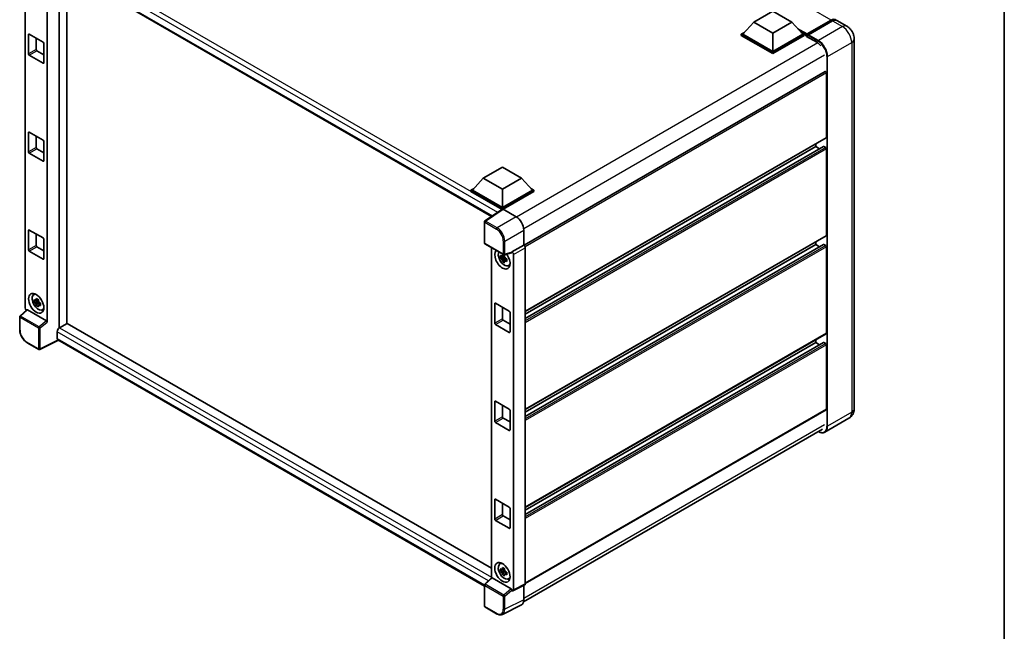
# Model space of a CAD drawing. Units: millimetres. Extents: x 0 to 9845, y 0 to 1264.
# Drawn here: x 869 to 1173, y 182 to 370 of the extents above; entities that cross this region are included whole.
import ezdxf

# ---------------------------------------------------------------- set-up
doc = ezdxf.new("R2010")
doc.units = ezdxf.units.MM
doc.header["$LTSCALE"] = 3
for name, color, linetype, lineweight in [('Border (ISO)', 7, 'Continuous', 35), ('Visible (ISO)', 7, 'Continuous', 35), ('Visible Narrow (ISO)', 7, 'Continuous', 25)]:
    doc.layers.add(name, color=color, linetype=linetype, lineweight=lineweight)

# ---------------------------------------------------------------- blocks, each defined once
blk = doc.blocks.new('図面枠 tk図枠')
at = {"layer": 'Border (ISO)'}
blk.add_line((405.5, 289), (405.5, 8), dxfattribs=at)

msp = doc.modelspace()

# ---------------------------------------------------------------- linework, layer by layer
at = {"layer": 'Visible (ISO)'}
for p, q in [((881.1263, 386.9099), (1014.8887, 309.6821)), ((881.5084, 386.6892), (881.5084, 275.2921)), ((871.0253, 281.4982), (871.0253, 383.1251)), ((883.8654, 276.6643), (883.8654, 385.3284)), ((877.8494, 277.1375), (877.8494, 381.3896)), ((1095.7146, 369.6633), (1101.6072, 373.0653)), ((1101.6072, 373.0653), (1107.4997, 369.6633)), ((1095.7146, 369.6633), (1092.3677, 365.9074)), ((1101.6072, 366.2612), (1095.7146, 369.6633)), ((1107.4997, 369.6633), (1101.6072, 366.2612)), ((1107.4997, 369.6633), (1110.8467, 365.9074)), ((1112.0597, 365.7115), (1119.6022, 370.0662)), ((1112.1666, 366.0163), (1119.5677, 370.2893)), ((1120.0391, 370.0171), (1112.6145, 365.7305)), ((1124.4366, 368.3801), (1121.3724, 370.1492)), ((872.0803, 359.8109), (872.0803, 365.7985)), ((872.316, 365.9346), (876.5587, 363.4851)), ((874.4373, 364.7099), (874.4373, 361.1717)), ((1091.8963, 365.9074), (1092.8672, 366.468)), ((1091.8963, 365.5264), (1091.8963, 365.9074)), ((1101.6072, 360.3008), (1091.8963, 365.9074)), ((1101.6072, 359.9198), (1091.8963, 365.5264)), ((1101.6072, 360.573), (1092.3677, 365.9074)), ((1101.6072, 366.2612), (1101.6072, 360.573)), ((1110.8467, 365.9074), (1101.6072, 360.573)), ((1111.3181, 365.9074), (1101.6072, 360.3008)), ((1111.3181, 365.5264), (1101.6072, 359.9198)), ((1110.3472, 366.468), (1111.3181, 365.9074)), ((1111.3181, 365.5264), (1111.3181, 365.9074)), ((1112.0252, 365.4136), (1111.3181, 365.8219)), ((1112.0252, 365.5264), (1112.0252, 365.7713)), ((1112.0252, 365.2542), (1112.0252, 365.6352)), ((1112.0252, 365.2542), (1115.2072, 363.4171)), ((1112.4966, 365.4991), (1112.1431, 365.7033)), ((1112.4966, 365.5264), (1112.4966, 365.4991)), ((1126.7127, 364.4377), (1126.7127, 250.4003)), ((876.7944, 363.0769), (876.7944, 357.0892)), ((876.5587, 356.9532), (872.316, 359.4026)), ((874.673, 360.7635), (876.7944, 359.5387)), ((1101.6072, 359.9198), (1101.6072, 360.3008)), ((1117.7511, 354.3841), (1024.9375, 300.7981)), ((1118.1535, 334.0912), (1118.1535, 353.9593)), ((872.0803, 329.6005), (872.0803, 335.5882)), ((872.316, 335.7242), (876.5587, 333.2747)), ((874.4373, 334.4995), (874.4373, 330.9613)), ((876.7944, 332.8665), (876.7944, 326.8789)), ((1118.0844, 333.9387), (1025.2868, 280.3619)), ((1117.2521, 331.2978), (1025.2868, 278.2017)), ((1114.8537, 331.2335), (1025.2868, 279.5221)), ((1114.8537, 331.2335), (1114.8537, 332.0734)), ((1115.9972, 330.5733), (1114.8537, 331.2335)), ((1117.9178, 330.9613), (1117.3521, 331.2879)), ((876.5587, 326.7428), (872.316, 329.1923)), ((874.673, 330.5531), (876.7944, 329.3283)), ((1118.1535, 303.8809), (1118.1535, 330.5531)), ((1012.3232, 321.5172), (1018.2157, 324.9193)), ((1018.2157, 324.9193), (1024.1083, 321.5172)), ((1012.3232, 321.5172), (1008.9762, 317.7613)), ((1018.2157, 318.1151), (1012.3232, 321.5172)), ((1024.1083, 321.5172), (1018.2157, 318.1151)), ((1024.1083, 321.5172), (1027.4553, 317.7613)), ((1008.5048, 317.7613), (1009.4757, 318.3219)), ((1008.5048, 317.3803), (1008.5048, 317.7613)), ((1018.2157, 312.1547), (1008.5048, 317.7613)), ((1018.129, 311.8237), (1008.5048, 317.3803)), ((1018.2157, 312.4269), (1008.9762, 317.7613)), ((1018.2157, 318.1151), (1018.2157, 312.4269)), ((1027.4553, 317.7613), (1018.2157, 312.4269)), ((1027.9267, 317.7613), (1018.2157, 312.1547)), ((1027.9267, 317.3803), (1018.4514, 311.9098)), ((1026.9557, 318.3219), (1027.9267, 317.7613)), ((1027.9267, 317.3803), (1027.9267, 317.7613)), ((1018.279, 311.9228), (1012.8085, 308.3073)), ((1018.129, 311.8237), (1018.0979, 311.8417)), ((1018.0979, 311.8031), (1018.0979, 311.8417)), ((1018.2157, 311.881), (1018.2157, 312.1547)), ((1018.4513, 311.9098), (1022.4598, 309.5955)), ((1012.6589, 301.5453), (1012.6589, 308.0292)), ((872.0803, 299.3901), (872.0803, 305.3778)), ((872.316, 305.5139), (876.5587, 303.0644)), ((874.4373, 304.2891), (874.4373, 300.751)), ((1024.8154, 305.5155), (1024.8154, 300.8871)), ((1118.0844, 303.7283), (1025.2868, 250.1515)), ((876.7944, 302.6561), (876.7944, 296.6685)), ((1012.8256, 301.2567), (1018.5585, 297.9468)), ((1024.8154, 300.8871), (1021.1564, 298.7745)), ((1024.8154, 300.8871), (1024.8157, 300.8869)), ((1117.2521, 301.0875), (1025.2868, 247.9913)), ((1114.8537, 301.0231), (1025.2868, 249.3117)), ((1114.8537, 301.0231), (1114.8537, 301.863)), ((1115.9972, 300.3629), (1114.8537, 301.0231)), ((1117.9178, 300.751), (1117.3521, 301.0776)), ((876.5587, 296.5324), (872.316, 298.9819)), ((874.673, 300.3427), (876.7944, 299.118)), ((1014.8037, 300.1146), (1014.8037, 198.1642)), ((1018.8625, 297.686), (1018.526, 297.4918)), ((1021.0565, 298.4804), (1018.8068, 297.9123)), ((1018.9102, 297.5149), (1018.9102, 297.66)), ((1021.1564, 298.7745), (1021.1567, 298.7744)), ((1021.1564, 298.6513), (1021.1564, 298.7745)), ((1021.6278, 297.9584), (1021.6278, 194.5478)), ((1025.2868, 300.0709), (1025.2868, 196.3752)), ((1118.1535, 273.6705), (1118.1535, 300.3427)), ((1018.9102, 297.1729), (1017.6445, 296.9069)), ((1018.2544, 295.8504), (1019.1177, 296.8136)), ((1018.526, 296.7115), (1019.0635, 297.0218)), ((1018.9102, 297.1729), (1018.9102, 297.246)), ((1019.0029, 297.1194), (1018.9102, 297.1729)), ((1019.1177, 296.8136), (1019.1177, 296.9206)), ((1019.1177, 296.8136), (1019.181, 296.777)), ((1019.5382, 296.5157), (1019.2017, 296.3214)), ((1019.4138, 296.6426), (1019.5395, 296.57)), ((1020.0772, 294.5329), (1020.5399, 294.7376)), ((873.6365, 285.536), (874.0451, 285.8343)), ((875.1318, 283.5647), (873.8661, 283.2987)), ((874.4761, 282.2421), (875.3393, 283.2053)), ((875.0841, 284.0777), (874.7476, 283.8835)), ((874.7476, 283.1033), (875.2851, 283.4136)), ((875.1318, 283.9066), (875.1318, 284.0517)), ((875.1318, 283.5647), (875.1318, 283.6377)), ((875.2245, 283.5111), (875.1318, 283.5647)), ((875.3393, 283.2053), (875.3393, 283.3124)), ((875.3393, 283.2053), (875.4026, 283.1688)), ((875.7598, 282.9074), (875.4233, 282.7132)), ((875.6355, 283.0343), (875.7611, 282.9618)), ((1015.8587, 276.8004), (1015.8587, 282.788)), ((1016.0944, 282.9241), (1020.337, 280.4746)), ((871.5472, 280.9493), (869.4588, 279.0162)), ((877.6156, 277.551), (871.7305, 280.9488)), ((876.2989, 280.9246), (876.7615, 281.1293)), ((1018.2157, 281.6994), (1018.2157, 278.1612)), ((1020.5727, 280.0664), (1020.5727, 274.0787)), ((869.352, 274.7357), (869.352, 278.7716)), ((883.9833, 276.7324), (881.6263, 275.3715)), ((883.9833, 276.7324), (1014.8037, 201.2032)), ((1020.337, 273.9427), (1016.0944, 276.3922)), ((1018.4514, 277.753), (1020.5727, 276.5282)), ((880.9192, 274.1468), (880.9192, 272.1055)), ((1118.0844, 273.5179), (1025.2868, 219.9412)), ((875.2515, 268.6892), (871.6386, 270.775)), ((881.3044, 271.545), (875.5671, 268.6796)), ((1012.6589, 195.7074), (881.1263, 271.6478)), ((1117.2521, 270.8771), (1025.2868, 217.7809)), ((1114.8537, 270.8128), (1025.2868, 219.1013)), ((1114.8537, 270.8128), (1114.8537, 271.6526)), ((1115.9972, 270.1526), (1114.8537, 270.8128)), ((1117.9178, 270.5406), (1117.3521, 270.8672)), ((1118.1535, 250.2643), (1118.1535, 270.1323)), ((1015.8587, 246.59), (1015.8587, 252.5777)), ((1016.0944, 252.7138), (1020.337, 250.2643)), ((1018.2157, 251.489), (1018.2157, 247.9509)), ((1020.5727, 249.856), (1020.5727, 243.8684)), ((1118.0844, 250.1117), (1025.2868, 196.5349)), ((1020.337, 243.7323), (1016.0944, 246.1818)), ((1018.4514, 247.5426), (1020.5727, 246.3179)), ((1125.1032, 247.4806), (1117.6786, 243.194)), ((1024.7373, 190.8251), (1116.9429, 244.06)), ((1015.8587, 216.3797), (1015.8587, 222.3673)), ((1016.0944, 222.5034), (1020.337, 220.0539)), ((1018.2157, 221.2786), (1018.2157, 217.7405)), ((1020.5727, 219.6456), (1020.5727, 213.658)), ((1020.337, 213.5219), (1016.0944, 215.9714)), ((1018.4514, 217.3322), (1020.5727, 216.1075)), ((1017.4148, 202.5255), (1017.8235, 202.8238)), ((1018.9102, 200.5542), (1017.6445, 200.2882)), ((1018.8625, 201.0672), (1018.526, 200.873)), ((1018.9102, 200.8962), (1018.9102, 201.0412)), ((1018.9102, 200.5542), (1018.9102, 200.6273)), ((1019.0029, 200.5006), (1018.9102, 200.5542)), ((1012.7658, 196.2779), (1014.8542, 198.211)), ((1020.9226, 194.8127), (1015.0375, 198.2105)), ((1018.2544, 199.2316), (1019.1177, 200.1948)), ((1018.526, 200.0928), (1019.0635, 200.4031)), ((1019.1177, 200.1948), (1019.1177, 200.3019)), ((1019.1177, 200.1948), (1019.181, 200.1583)), ((1019.5382, 199.8969), (1019.2017, 199.7027)), ((1019.4138, 200.0238), (1019.5395, 199.9513)), ((1020.0772, 197.9141), (1020.5399, 198.1189)), ((1012.6589, 189.5494), (1012.6589, 196.0333)), ((1021.1564, 194.2759), (1021.1564, 194.3992)), ((1025.137, 196.0637), (1021.478, 194.2363)), ((1024.8154, 195.9031), (1024.8154, 191.4749)), ((1021.1567, 194.2758), (1021.1564, 194.2759)), ((1016.4385, 187.1748), (1012.8256, 189.2607)), ((1024.0665, 189.9178), (1018.2001, 186.9879))]:
    msp.add_line(p, q, dxfattribs=at)
for centre, start, end in [((1012.9923, 308.0292), 123.461292, 180), ((1012.9923, 301.5453), 180, 240), ((1018.7251, 298.2355), 240, 284.173003), ((869.6853, 278.7716), 132.789481, 180), ((875.4182, 268.9778), 240, 296.538708), ((1012.9923, 196.0333), 132.789481, 180), ((1012.9923, 189.5494), 180, 240)]:
    msp.add_arc(centre, 0.3333, start, end, dxfattribs=at)
for centre, major_axis, ratio, start_param, end_param in [((1119.5677, 368.1119), (1.3333, 2.3094), 0.57735027, 6.10547471, 7.06858347), ((1120.0391, 367.8398), (1.3333, 2.3094), 0.57735027, 0, 0.78539816), ((872.316, 365.6624), (-0.1667, 0.2887), 0.57735027, 5.49778714, 7.06858347), ((1112.1666, 365.853), (0.1, 0.1732), 0.57735027, 0.78539816, 2.35619449), ((1112.1431, 365.5672), (-0.0833, 0.1443), 0.57735027, 5.49778714, 7.06858347), ((1112.6145, 365.5944), (-0.0833, -0.1443), 0.57735027, 3.92699082, 5.49778714), ((876.5587, 363.213), (-0.1667, 0.2887), 0.57735027, 3.92699082, 5.49778714), ((1115.2072, 360.8315), (1.5833, -2.7424), 0.57735027, 1.78638258, 2.35619449), ((872.316, 359.6748), (0.1667, -0.2887), 0.57735027, 3.92699082, 5.49778714), ((874.673, 361.0356), (0.1667, -0.2887), 0.57735027, 3.92699082, 5.49778714), ((876.5587, 357.2253), (0.1667, -0.2887), 0.57735027, 5.49778714, 7.06858347), ((1117.9178, 354.0954), (-0.1667, 0.2887), 0.57735027, 3.92699082, 6.28318531), ((872.316, 335.4521), (-0.1667, 0.2887), 0.57735027, 5.49778714, 7.06858347), ((1117.9178, 334.2273), (0.1667, -0.2887), 0.57735027, 0, 0.78539816), ((876.5587, 333.0026), (-0.1667, 0.2887), 0.57735027, 3.92699082, 5.49778714), ((1117.3521, 331.1246), (-0.1, 0.1732), 0.57735027, 5.49778714, 6.28318531), ((872.316, 329.4644), (0.1667, -0.2887), 0.57735027, 3.92699082, 5.49778714), ((874.673, 330.8253), (0.1667, -0.2887), 0.57735027, 3.92699082, 5.49778714), ((1117.9178, 330.6892), (-0.1667, 0.2887), 0.57735027, 3.92699082, 5.49778714), ((876.5587, 327.0149), (0.1667, -0.2887), 0.57735027, 5.49778714, 7.06858347), ((1018.0979, 311.0252), (0.5, 0.866), 0.57735027, 0.78539816, 1.17435442), ((1018.4516, 311.6373), (-0.1669, 0.289), 0.5766475, 5.49839613, 6.31804944), ((1022.4569, 306.8739), (-1.6667, 2.8868), 0.5780539, 3.9275998, 5.49717816), ((872.316, 305.2417), (-0.1667, 0.2887), 0.57735027, 5.49778714, 7.06858347), ((1117.9178, 304.017), (0.1667, -0.2887), 0.57735027, 0, 0.78539816), ((874.673, 300.6149), (0.1667, -0.2887), 0.57735027, 3.92699082, 5.49778714), ((876.5587, 302.7922), (-0.1667, 0.2887), 0.57735027, 3.92699082, 5.49778714), ((1024.8151, 300.3426), (-0.3333, 0.5774), 0.5780539, 3.9275998, 5.49717816), ((1117.3521, 300.9143), (-0.1, 0.1732), 0.57735027, 5.49778714, 6.28318531), ((1117.9178, 300.4788), (-0.1667, 0.2887), 0.57735027, 3.92699082, 5.49778714), ((872.316, 299.2541), (0.1667, -0.2887), 0.57735027, 3.92699082, 5.49778714), ((1018.2157, 296.5324), (1.6667, -2.8868), 0.57735027, 3.29297256, 8.06771222), ((1018.8286, 296.8862), (-1.3338, 2.3101), 0.57735027, 0.35706869, 3.53279276), ((1018.5416, 296.7206), (-0.5218, 0.9038), 0.57735027, 5.97330265, 6.59306797), ((1020.9205, 298.7899), (-0.1623, 0.2992), 0.5718249, 2.9967698, 3.95327169), ((1021.1561, 298.23), (0.3333, -0.5774), 0.5780539, 0.78600715, 2.3555855), ((876.5587, 296.8046), (0.1667, -0.2887), 0.57735027, 5.49778714, 7.06858347), ((1018.5416, 296.7206), (-0.5218, 0.9038), 0.57735027, 1.26091366, 1.88067899), ((1018.5416, 296.7206), (0.5218, -0.9038), 0.57735027, 1.26091366, 1.88067899), ((1018.5416, 296.7206), (0.5218, -0.9038), 0.57735027, 5.97330265, 6.59306797), ((1019.6299, 297.3489), (1.6667, -2.8868), 0.57735027, 5.62163033, 5.84503628), ((875.0502, 283.2779), (-1.3338, 2.3101), 0.57735027, 5.8919852, 9.81597807), ((875.8516, 283.7406), (1.6667, -2.8868), 0.57735027, 3.57974168, 3.80314763), ((874.7633, 283.1123), (-0.5218, 0.9038), 0.57735027, 5.97330265, 6.59306797), ((874.7633, 283.1123), (-0.5218, 0.9038), 0.57735027, 1.26091366, 1.88067899), ((874.7633, 283.1123), (0.5218, -0.9038), 0.57735027, 1.26091366, 1.88067899), ((1016.0944, 282.652), (-0.1667, 0.2887), 0.57735027, 5.49778714, 7.06858347), ((871.497, 281.2265), (-0.3333, 0.5774), 0.5780539, 0.78600715, 2.07195873), ((871.7325, 280.6666), (0.1623, -0.2992), 0.5718249, 2.39113693, 3.28641551), ((874.7633, 283.1123), (0.5218, -0.9038), 0.57735027, 5.97330265, 6.59306797), ((875.8516, 283.7406), (1.6667, -2.8868), 0.57735027, 5.62163033, 5.84503628), ((1020.337, 280.2025), (-0.1667, 0.2887), 0.57735027, 3.92699082, 5.49778714), ((877.6136, 277.2712), (0.1607, -0.2968), 0.58179756, 0.82141755, 2.38355232), ((1016.0944, 276.6643), (0.1667, -0.2887), 0.57735027, 3.92699082, 5.49778714), ((1018.4514, 278.0251), (0.1667, -0.2887), 0.57735027, 3.92699082, 5.49778714), ((881.6263, 274.555), (-0.5, -0.866), 0.57735027, 3.92699082, 5.49778714), ((1020.337, 274.2148), (0.1667, -0.2887), 0.57735027, 5.49778714, 7.06858347), ((1117.9178, 273.8066), (0.1667, -0.2887), 0.57735027, 0, 0.78539816), ((881.6263, 272.5138), (-0.5, -0.866), 0.57735027, 5.49778714, 6.28318531), ((1117.3521, 270.7039), (-0.1, 0.1732), 0.57735027, 5.49778714, 6.28318531), ((1117.9178, 270.2684), (-0.1667, 0.2887), 0.57735027, 3.92699082, 5.49778714), ((1016.0944, 252.4416), (-0.1667, 0.2887), 0.57735027, 5.49778714, 7.06858347), ((1020.337, 249.9921), (-0.1667, 0.2887), 0.57735027, 3.92699082, 5.49778714), ((1117.9178, 250.4003), (0.1667, -0.2887), 0.57735027, 0, 0.78539816), ((1016.0944, 246.4539), (0.1667, -0.2887), 0.57735027, 3.92699082, 5.49778714), ((1018.4514, 247.8148), (0.1667, -0.2887), 0.57735027, 3.92699082, 5.49778714), ((1020.337, 244.0045), (0.1667, -0.2887), 0.57735027, 5.49778714, 7.06858347), ((1016.0944, 222.2312), (-0.1667, 0.2887), 0.57735027, 5.49778714, 7.06858347), ((1020.337, 219.7817), (-0.1667, 0.2887), 0.57735027, 3.92699082, 5.49778714), ((1016.0944, 216.2436), (0.1667, -0.2887), 0.57735027, 3.92699082, 5.49778714), ((1018.4514, 217.6044), (0.1667, -0.2887), 0.57735027, 3.92699082, 5.49778714), ((1020.337, 213.7941), (0.1667, -0.2887), 0.57735027, 5.49778714, 7.06858347), ((1018.8286, 200.2675), (-1.3338, 2.3101), 0.57735027, 5.8919852, 9.81597807), ((1019.6299, 200.7301), (1.6667, -2.8868), 0.57735027, 3.57974168, 3.80314763), ((1018.5416, 200.1018), (-0.5218, 0.9038), 0.57735027, 5.97330265, 6.59306797), ((1018.5416, 200.1018), (0.5218, -0.9038), 0.57735027, 1.26091366, 1.88067899), ((1015.0395, 197.9283), (0.1623, -0.2992), 0.5718249, 2.39113693, 3.28641551), ((1018.5416, 200.1018), (-0.5218, 0.9038), 0.57735027, 1.26091366, 1.88067899), ((1018.5416, 200.1018), (0.5218, -0.9038), 0.57735027, 5.97330265, 6.59306797), ((1019.6299, 200.7301), (1.6667, -2.8868), 0.57735027, 5.62163033, 5.84503628), ((1020.9205, 194.5329), (0.1607, -0.2968), 0.58179756, 0.82141755, 2.38355232), ((1021.1561, 194.8208), (0.3337, -0.5781), 0.5766475, 5.49839613, 7.06797448), ((1024.8151, 196.6482), (0.3337, -0.5781), 0.5766475, 6.24832118, 7.06797448), ((1022.4569, 192.8398), (1.6687, -2.8903), 0.5766475, 6.24832118, 7.06797448)]:
    msp.add_ellipse(centre, major_axis=major_axis, ratio=ratio, start_param=start_param, end_param=end_param, dxfattribs=at)
for centre, major_axis in [((874.4373, 282.9241), (1.6667, -2.8868)), ((1018.2157, 199.9136), (-1.6667, 2.8868))]:
    msp.add_ellipse(centre, major_axis=major_axis, ratio=0.57735027, dxfattribs=at)
for points, knots in [([(1119.6022, 370.0662), (1119.6939, 370.1191), (1119.7864, 370.1642), (1119.9712, 370.2371), (1120.0636, 370.265), (1120.2466, 370.3019), (1120.3372, 370.3111), (1120.5143, 370.3091), (1120.6008, 370.298), (1120.698, 370.2726), (1120.7123, 370.2685), (1120.7264, 370.2641)], [1.570796327, 1.570796327, 1.570796327, 1.570796327, 1.727875959, 1.727875959, 1.884955592, 1.884955592, 2.042035225, 2.042035225, 2.199114858, 2.199114858, 2.226350272, 2.226350272, 2.226350272, 2.226350272]), ([(1126.7127, 364.4377), (1126.7127, 364.7935), (1126.6662, 365.1204), (1126.5172, 365.7358), (1126.4139, 366.0245), (1126.1605, 366.5736), (1126.0102, 366.8339), (1125.6614, 367.3279), (1125.463, 367.5617), (1125.0046, 367.9984), (1124.7447, 368.2022), (1124.4366, 368.3801)], [4.71238898, 4.71238898, 4.71238898, 4.71238898, 5.02654825, 5.02654825, 5.34070751, 5.34070751, 5.65486678, 5.65486678, 5.96902604, 5.96902604, 6.28318531, 6.28318531, 6.28318531, 6.28318531]), ([(1017.6445, 296.9069), (1017.6336, 297.039), (1017.6286, 297.1705), (1017.6286, 297.4169), (1017.6336, 297.5505), (1017.6445, 297.6871)], [4.331071921, 4.331071921, 4.331071921, 4.331071921, 4.398975087, 4.398975087, 4.466878254, 4.466878254, 4.466878254, 4.466878254]), ([(1017.6445, 297.6871), (1017.7035, 297.6365), (1017.7636, 297.5867), (1017.8449, 297.5215), (1017.8652, 297.5055), (1017.8855, 297.4895)], [4.4863158772, 4.4863158772, 4.4863158772, 4.4863158772, 4.5307133937, 4.5307133937, 4.5453911286, 4.5453911286, 4.5453911286, 4.5453911286]), ([(1018.2038, 297.6732), (1018.2074, 297.7031), (1018.2112, 297.7331), (1018.227, 297.8543), (1018.2402, 297.9464), (1018.2544, 298.0393)], [4.8174915459, 4.8174915459, 4.8174915459, 4.8174915459, 4.8321692807, 4.8321692807, 4.8765667973, 4.8765667973, 4.8765667973, 4.8765667973]), ([(1018.2544, 298.0393), (1018.3634, 297.9719), (1018.4747, 297.9055), (1018.6881, 297.7823), (1018.8064, 297.7161), (1018.9301, 297.6492)], [4.331071921, 4.331071921, 4.331071921, 4.331071921, 4.398975087, 4.398975087, 4.466878254, 4.466878254, 4.466878254, 4.466878254]), ([(1018.9301, 297.6492), (1018.9158, 297.5563), (1018.9027, 297.4642), (1018.8869, 297.343), (1018.8831, 297.313), (1018.8795, 297.2831)], [4.4863158772, 4.4863158772, 4.4863158772, 4.4863158772, 4.5307133937, 4.5307133937, 4.5453911286, 4.5453911286, 4.5453911286, 4.5453911286]), ([(1017.8855, 296.7093), (1017.8652, 296.7253), (1017.8449, 296.7413), (1017.7636, 296.8065), (1017.7035, 296.8563), (1017.6445, 296.9069)], [4.8174915459, 4.8174915459, 4.8174915459, 4.8174915459, 4.8321692807, 4.8321692807, 4.8765667973, 4.8765667973, 4.8765667973, 4.8765667973]), ([(1018.2544, 295.8504), (1018.2402, 295.9268), (1018.227, 296.0038), (1018.2112, 296.1068), (1018.2074, 296.1324), (1018.2038, 296.158)], [4.4863158772, 4.4863158772, 4.4863158772, 4.4863158772, 4.5307133937, 4.5307133937, 4.5453911286, 4.5453911286, 4.5453911286, 4.5453911286]), ([(1018.9301, 295.4603), (1018.8064, 295.5192), (1018.6881, 295.5816), (1018.4747, 295.7048), (1018.3634, 295.775), (1018.2544, 295.8504)], [4.331071921, 4.331071921, 4.331071921, 4.331071921, 4.398975087, 4.398975087, 4.466878254, 4.466878254, 4.466878254, 4.466878254]), ([(1018.8795, 295.7679), (1018.8831, 295.7423), (1018.8869, 295.7167), (1018.9027, 295.6137), (1018.9158, 295.5367), (1018.9301, 295.4603)], [4.8174915459, 4.8174915459, 4.8174915459, 4.8174915459, 4.8321692807, 4.8321692807, 4.8765667973, 4.8765667973, 4.8765667973, 4.8765667973]), ([(1019.1977, 296.7319), (1019.2254, 296.7201), (1019.2533, 296.7084), (1019.3661, 296.6615), (1019.4525, 296.6268), (1019.5401, 296.5927)], [4.8174915459, 4.8174915459, 4.8174915459, 4.8174915459, 4.8321692807, 4.8321692807, 4.8765667973, 4.8765667973, 4.8765667973, 4.8765667973]), ([(1019.5401, 295.8125), (1019.4525, 295.8466), (1019.3661, 295.8813), (1019.2533, 295.9282), (1019.2254, 295.9399), (1019.1977, 295.9517)], [4.4863158772, 4.4863158772, 4.4863158772, 4.4863158772, 4.5307133937, 4.5307133937, 4.5453911286, 4.5453911286, 4.5453911286, 4.5453911286]), ([(1019.5401, 296.5927), (1019.5362, 296.4521), (1019.5343, 296.3166), (1019.5343, 296.0702), (1019.5362, 295.9405), (1019.5401, 295.8125)], [4.331071921, 4.331071921, 4.331071921, 4.331071921, 4.398975087, 4.398975087, 4.466878254, 4.466878254, 4.466878254, 4.466878254]), ([(873.8661, 283.2987), (873.8552, 283.4307), (873.8502, 283.5622), (873.8502, 283.8086), (873.8552, 283.9423), (873.8661, 284.0789)], [4.331071921, 4.331071921, 4.331071921, 4.331071921, 4.398975087, 4.398975087, 4.466878254, 4.466878254, 4.466878254, 4.466878254]), ([(873.8661, 284.0789), (873.9251, 284.0283), (873.9852, 283.9784), (874.0665, 283.9133), (874.0868, 283.8972), (874.1072, 283.8812)], [4.4863158772, 4.4863158772, 4.4863158772, 4.4863158772, 4.5307133937, 4.5307133937, 4.5453911286, 4.5453911286, 4.5453911286, 4.5453911286]), ([(874.1072, 283.101), (874.0868, 283.117), (874.0665, 283.1331), (873.9852, 283.1982), (873.9251, 283.2481), (873.8661, 283.2987)], [4.8174915459, 4.8174915459, 4.8174915459, 4.8174915459, 4.8321692807, 4.8321692807, 4.8765667973, 4.8765667973, 4.8765667973, 4.8765667973]), ([(874.4254, 284.0649), (874.4291, 284.0948), (874.4329, 284.1248), (874.4487, 284.246), (874.4618, 284.3381), (874.4761, 284.4311)], [4.8174915459, 4.8174915459, 4.8174915459, 4.8174915459, 4.8321692807, 4.8321692807, 4.8765667973, 4.8765667973, 4.8765667973, 4.8765667973]), ([(874.4761, 282.2421), (874.4618, 282.3186), (874.4487, 282.3955), (874.4329, 282.4985), (874.4291, 282.5241), (874.4254, 282.5498)], [4.4863158772, 4.4863158772, 4.4863158772, 4.4863158772, 4.5307133937, 4.5307133937, 4.5453911286, 4.5453911286, 4.5453911286, 4.5453911286]), ([(874.4761, 284.4311), (874.585, 284.3636), (874.6964, 284.2972), (874.9098, 284.174), (875.028, 284.1078), (875.1518, 284.041)], [4.331071921, 4.331071921, 4.331071921, 4.331071921, 4.398975087, 4.398975087, 4.466878254, 4.466878254, 4.466878254, 4.466878254]), ([(875.1518, 284.041), (875.1375, 283.948), (875.1243, 283.8559), (875.1085, 283.7347), (875.1048, 283.7047), (875.1011, 283.6748)], [4.4863158772, 4.4863158772, 4.4863158772, 4.4863158772, 4.5307133937, 4.5307133937, 4.5453911286, 4.5453911286, 4.5453911286, 4.5453911286]), ([(875.4194, 283.1236), (875.447, 283.1118), (875.4749, 283.1001), (875.5878, 283.0532), (875.6741, 283.0185), (875.7617, 282.9844)], [4.8174915459, 4.8174915459, 4.8174915459, 4.8174915459, 4.8321692807, 4.8321692807, 4.8765667973, 4.8765667973, 4.8765667973, 4.8765667973]), ([(875.7617, 282.9844), (875.7578, 282.8438), (875.756, 282.7083), (875.756, 282.4619), (875.7578, 282.3323), (875.7617, 282.2042)], [4.331071921, 4.331071921, 4.331071921, 4.331071921, 4.398975087, 4.398975087, 4.466878254, 4.466878254, 4.466878254, 4.466878254]), ([(875.1518, 281.852), (875.028, 281.9109), (874.9098, 281.9734), (874.6964, 282.0966), (874.585, 282.1667), (874.4761, 282.2421)], [4.331071921, 4.331071921, 4.331071921, 4.331071921, 4.398975087, 4.398975087, 4.466878254, 4.466878254, 4.466878254, 4.466878254]), ([(875.1011, 282.1596), (875.1048, 282.134), (875.1085, 282.1084), (875.1243, 282.0054), (875.1375, 281.9285), (875.1518, 281.852)], [4.8174915459, 4.8174915459, 4.8174915459, 4.8174915459, 4.8321692807, 4.8321692807, 4.8765667973, 4.8765667973, 4.8765667973, 4.8765667973]), ([(875.7617, 282.2042), (875.6741, 282.2383), (875.5878, 282.273), (875.4749, 282.3199), (875.447, 282.3316), (875.4194, 282.3434)], [4.4863158772, 4.4863158772, 4.4863158772, 4.4863158772, 4.5307133937, 4.5307133937, 4.5453911286, 4.5453911286, 4.5453911286, 4.5453911286]), ([(871.6386, 270.775), (871.5145, 270.8467), (871.3919, 270.9287), (871.1517, 271.1113), (871.0342, 271.2118), (870.8061, 271.4291), (870.6956, 271.5458), (870.4837, 271.7927), (870.3824, 271.9229), (870.191, 272.1939), (870.1009, 272.3348), (869.9339, 272.6241), (869.8569, 272.7726), (869.7179, 273.0739), (869.6558, 273.2267), (869.5479, 273.5336), (869.5021, 273.6877), (869.428, 273.9938), (869.3997, 274.1459), (869.3617, 274.4452), (869.352, 274.5924), (869.352, 274.7357)], [-0.78478918, -0.78478918, -0.78478918, -0.78478918, -0.62783134, -0.62783134, -0.47087351, -0.47087351, -0.31391567, -0.31391567, -0.15695784, -0.15695784, 0, 0, 0.15695784, 0.15695784, 0.31391567, 0.31391567, 0.47087351, 0.47087351, 0.62783134, 0.62783134, 0.78478918, 0.78478918, 0.78478918, 0.78478918]), ([(1125.1032, 247.4806), (1125.3476, 247.6216), (1125.5717, 247.7967), (1125.9538, 248.1834), (1126.112, 248.3942), (1126.3637, 248.8194), (1126.4579, 249.0336), (1126.5975, 249.449), (1126.6432, 249.6506), (1126.7008, 250.0371), (1126.7127, 250.2224), (1126.7127, 250.4003)], [3.926990817, 3.926990817, 3.926990817, 3.926990817, 4.08407045, 4.08407045, 4.241150082, 4.241150082, 4.398229715, 4.398229715, 4.555309348, 4.555309348, 4.71238898, 4.71238898, 4.71238898, 4.71238898]), ([(1117.6786, 243.194), (1117.5652, 243.1285), (1117.4428, 243.0785), (1117.1853, 243.0111), (1117.0502, 242.9937), (1116.7719, 242.9906), (1116.6287, 243.005), (1116.3377, 243.0638), (1116.19, 243.1083), (1115.9228, 243.2136), (1115.8037, 243.2694), (1115.6849, 243.3337)], [2.35619449, 2.35619449, 2.35619449, 2.35619449, 2.513274123, 2.513274123, 2.670353756, 2.670353756, 2.827433388, 2.827433388, 2.984513021, 2.984513021, 3.110002899, 3.110002899, 3.110002899, 3.110002899]), ([(1017.6445, 200.2882), (1017.6336, 200.4202), (1017.6286, 200.5517), (1017.6286, 200.7981), (1017.6336, 200.9318), (1017.6445, 201.0684)], [4.331071921, 4.331071921, 4.331071921, 4.331071921, 4.398975087, 4.398975087, 4.466878254, 4.466878254, 4.466878254, 4.466878254]), ([(1017.6445, 201.0684), (1017.7035, 201.0178), (1017.7636, 200.9679), (1017.8449, 200.9028), (1017.8652, 200.8867), (1017.8855, 200.8707)], [4.4863158772, 4.4863158772, 4.4863158772, 4.4863158772, 4.5307133937, 4.5307133937, 4.5453911286, 4.5453911286, 4.5453911286, 4.5453911286]), ([(1018.2038, 201.0545), (1018.2074, 201.0843), (1018.2112, 201.1143), (1018.227, 201.2355), (1018.2402, 201.3276), (1018.2544, 201.4206)], [4.8174915459, 4.8174915459, 4.8174915459, 4.8174915459, 4.8321692807, 4.8321692807, 4.8765667973, 4.8765667973, 4.8765667973, 4.8765667973]), ([(1018.2544, 201.4206), (1018.3634, 201.3531), (1018.4747, 201.2867), (1018.6881, 201.1635), (1018.8064, 201.0973), (1018.9301, 201.0305)], [4.331071921, 4.331071921, 4.331071921, 4.331071921, 4.398975087, 4.398975087, 4.466878254, 4.466878254, 4.466878254, 4.466878254]), ([(1018.9301, 201.0305), (1018.9158, 200.9375), (1018.9027, 200.8454), (1018.8869, 200.7242), (1018.8831, 200.6942), (1018.8795, 200.6644)], [4.4863158772, 4.4863158772, 4.4863158772, 4.4863158772, 4.5307133937, 4.5307133937, 4.5453911286, 4.5453911286, 4.5453911286, 4.5453911286]), ([(1017.8855, 200.0905), (1017.8652, 200.1065), (1017.8449, 200.1226), (1017.7636, 200.1877), (1017.7035, 200.2376), (1017.6445, 200.2882)], [4.8174915459, 4.8174915459, 4.8174915459, 4.8174915459, 4.8321692807, 4.8321692807, 4.8765667973, 4.8765667973, 4.8765667973, 4.8765667973]), ([(1018.2544, 199.2316), (1018.2402, 199.3081), (1018.227, 199.3851), (1018.2112, 199.488), (1018.2074, 199.5136), (1018.2038, 199.5393)], [4.4863158772, 4.4863158772, 4.4863158772, 4.4863158772, 4.5307133937, 4.5307133937, 4.5453911286, 4.5453911286, 4.5453911286, 4.5453911286]), ([(1018.9301, 198.8415), (1018.8064, 198.9004), (1018.6881, 198.9629), (1018.4747, 199.0861), (1018.3634, 199.1562), (1018.2544, 199.2316)], [4.331071921, 4.331071921, 4.331071921, 4.331071921, 4.398975087, 4.398975087, 4.466878254, 4.466878254, 4.466878254, 4.466878254]), ([(1018.8795, 199.1492), (1018.8831, 199.1235), (1018.8869, 199.0979), (1018.9027, 198.995), (1018.9158, 198.918), (1018.9301, 198.8415)], [4.8174915459, 4.8174915459, 4.8174915459, 4.8174915459, 4.8321692807, 4.8321692807, 4.8765667973, 4.8765667973, 4.8765667973, 4.8765667973]), ([(1019.1977, 200.1131), (1019.2254, 200.1013), (1019.2533, 200.0896), (1019.3661, 200.0427), (1019.4525, 200.008), (1019.5401, 199.9739)], [4.8174915459, 4.8174915459, 4.8174915459, 4.8174915459, 4.8321692807, 4.8321692807, 4.8765667973, 4.8765667973, 4.8765667973, 4.8765667973]), ([(1019.5401, 199.1937), (1019.4525, 199.2278), (1019.3661, 199.2625), (1019.2533, 199.3094), (1019.2254, 199.3211), (1019.1977, 199.3329)], [4.4863158772, 4.4863158772, 4.4863158772, 4.4863158772, 4.5307133937, 4.5307133937, 4.5453911286, 4.5453911286, 4.5453911286, 4.5453911286]), ([(1019.5401, 199.9739), (1019.5362, 199.8333), (1019.5343, 199.6978), (1019.5343, 199.4514), (1019.5362, 199.3218), (1019.5401, 199.1937)], [4.331071921, 4.331071921, 4.331071921, 4.331071921, 4.398975087, 4.398975087, 4.466878254, 4.466878254, 4.466878254, 4.466878254]), ([(1018.2001, 186.9879), (1018.0967, 186.9363), (1017.9866, 186.8982), (1017.7586, 186.8496), (1017.6409, 186.8391), (1017.4024, 186.8437), (1017.2816, 186.8587), (1017.0396, 186.912), (1016.9183, 186.9502), (1016.6771, 187.0473), (1016.5571, 187.1064), (1016.4385, 187.1748)], [0.03486413, 0.03486413, 0.03486413, 0.03486413, 0.184849139, 0.184849139, 0.334834148, 0.334834148, 0.484819157, 0.484819157, 0.634804167, 0.634804167, 0.784789176, 0.784789176, 0.784789176, 0.784789176])]:
    msp.add_open_spline(points, degree=3, knots=knots, dxfattribs=at)
for points, weights in [([(1018.2038, 297.6732), (1018.4165, 297.5729), (1018.526, 297.4918)], [1.03074466748, 1.22656475141, 1.35956394726]), ([(1018.526, 297.4918), (1018.2914, 297.5007), (1017.8855, 297.4895)], [1.35956394726, 1.22656475141, 1.03074466748]), ([(1017.8855, 296.7093), (1018.2914, 296.7205), (1018.526, 296.7115)], [1.03074466748, 1.22656475141, 1.35956394726]), ([(1018.526, 296.7115), (1018.4165, 296.5039), (1018.2038, 296.158)], [1.35956394726, 1.22656475141, 1.03074466748]), ([(1018.8795, 295.7679), (1019.0922, 296.1138), (1019.2017, 296.3214)], [1.03074466748, 1.22656475141, 1.35956394726]), ([(1019.2017, 296.3214), (1019.2172, 296.186), (1019.1977, 295.9517)], [1.35956394726, 1.22656475141, 1.03074466748]), ([(874.7476, 283.8835), (874.513, 283.8925), (874.1072, 283.8812)], [1.35956394726, 1.22656475141, 1.03074466748]), ([(874.1072, 283.101), (874.513, 283.1123), (874.7476, 283.1033)], [1.03074466748, 1.22656475141, 1.35956394726]), ([(874.4254, 284.0649), (874.6381, 283.9647), (874.7476, 283.8835)], [1.03074466748, 1.22656475141, 1.35956394726]), ([(874.7476, 283.1033), (874.6381, 282.8956), (874.4254, 282.5498)], [1.35956394726, 1.22656475141, 1.03074466748]), ([(875.1011, 282.1596), (875.3138, 282.5055), (875.4233, 282.7132)], [1.03074466748, 1.22656475141, 1.35956394726]), ([(875.4233, 282.7132), (875.4389, 282.5777), (875.4194, 282.3434)], [1.35956394726, 1.22656475141, 1.03074466748]), ([(1018.526, 200.873), (1018.2914, 200.882), (1017.8855, 200.8707)], [1.35956394726, 1.22656475141, 1.03074466748]), ([(1018.2038, 201.0545), (1018.4165, 200.9542), (1018.526, 200.873)], [1.03074466748, 1.22656475141, 1.35956394726]), ([(1017.8855, 200.0905), (1018.2914, 200.1018), (1018.526, 200.0928)], [1.03074466748, 1.22656475141, 1.35956394726]), ([(1018.526, 200.0928), (1018.4165, 199.8851), (1018.2038, 199.5393)], [1.35956394726, 1.22656475141, 1.03074466748]), ([(1018.8795, 199.1492), (1019.0922, 199.495), (1019.2017, 199.7027)], [1.03074466748, 1.22656475141, 1.35956394726]), ([(1019.2017, 199.7027), (1019.2172, 199.5672), (1019.1977, 199.3329)], [1.35956394726, 1.22656475141, 1.03074466748])]:
    msp.add_rational_spline(points, weights, degree=2, dxfattribs=at)
at = {"layer": 'Visible Narrow (ISO)'}
for p, q in [((1119.5677, 370.2893), (981.4462, 450.0338)), ((1016.8103, 310.9521), (880.9192, 389.4089)), ((1018.0979, 311.8417), (881.6263, 390.6336)), ((880.9192, 387.3676), (1015.1618, 309.8626)), ((1112.1666, 366.0163), (1109.2482, 367.7013)), ((1112.1431, 365.7033), (1119.6855, 370.0579)), ((1123.1032, 368.248), (1115.6786, 363.9614)), ((1119.6855, 370.0579), (1119.8977, 369.9354)), ((1120.0391, 370.0171), (1123.1032, 368.248)), ((872.0803, 365.7985), (872.316, 365.9346)), ((1112.0252, 365.7713), (1109.8476, 367.0286)), ((1112.0252, 365.5264), (1110.2972, 366.524)), ((1112.4966, 365.5264), (1115.5608, 363.7573)), ((1115.6786, 363.9614), (1112.6145, 365.7305)), ((1115.5364, 363.1989), (1022.5735, 309.5267)), ((1118.507, 359.0624), (1125.9317, 363.349)), ((1125.9317, 363.349), (1125.9317, 249.3117)), ((874.4373, 361.1717), (872.0803, 359.8109)), ((872.316, 359.4026), (874.673, 360.7635)), ((1117.5642, 359.4707), (1024.7923, 305.9088)), ((1118.2713, 359.0624), (1118.2713, 245.0251)), ((1118.507, 245.0251), (1118.507, 359.0624)), ((876.7944, 357.0892), (876.5587, 356.9532)), ((1118.1535, 353.9593), (1025.2451, 300.3187)), ((872.0803, 335.5882), (872.316, 335.7242)), ((1118.1535, 334.0912), (1025.2868, 280.4746)), ((1117.3521, 331.2879), (1025.2868, 278.134)), ((874.4373, 330.9613), (872.0803, 329.6005)), ((872.316, 329.1923), (874.673, 330.5531)), ((1117.9178, 330.9613), (1025.2868, 277.4808)), ((1118.1535, 330.5531), (1025.2868, 276.9365)), ((876.7944, 326.8789), (876.5587, 326.7428)), ((1012.984, 308.2965), (1018.4513, 311.9098)), ((1012.7566, 307.8931), (1016.3694, 305.8072)), ((1012.7566, 301.4093), (1012.7566, 307.8931)), ((1016.5969, 306.2106), (1012.984, 308.2965)), ((1022.4598, 309.5955), (1016.5969, 306.2106)), ((872.0803, 305.3778), (872.316, 305.5139)), ((1018.9525, 302.1306), (1024.8154, 305.5155)), ((1118.1535, 303.8809), (1025.2868, 250.2643)), ((874.4373, 300.751), (872.0803, 299.3901)), ((1018.4894, 298.0994), (1012.7566, 301.4093)), ((1018.4894, 302.1352), (1018.4894, 298.0994)), ((1018.9525, 298.0947), (1018.9525, 302.1306)), ((1024.8157, 300.8869), (1021.1567, 298.7744)), ((1117.3521, 301.0776), (1025.2868, 247.9236)), ((1117.9178, 300.751), (1025.2868, 247.2704)), ((872.316, 298.9819), (874.673, 300.3427)), ((1021.1564, 298.6513), (1018.9525, 298.0947)), ((1021.6278, 297.9584), (1025.2868, 300.0709)), ((1118.1535, 300.3427), (1025.2868, 246.7261)), ((876.7944, 296.6685), (876.5587, 296.5324)), ((1015.8587, 282.788), (1016.0944, 282.9241)), ((869.6268, 279.0015), (871.7305, 280.9488)), ((869.4496, 274.5996), (869.4496, 278.6355)), ((869.4496, 278.6355), (875.1825, 275.3256)), ((875.3597, 275.6916), (869.6268, 279.0015)), ((877.6156, 277.551), (875.3597, 275.6916)), ((875.6455, 275.3209), (877.8494, 277.1375)), ((1018.2157, 278.1612), (1015.8587, 276.8004)), ((1016.0944, 276.3922), (1018.4514, 277.753)), ((875.1825, 275.3256), (875.1825, 268.8418)), ((875.6455, 268.8371), (875.6455, 275.3209)), ((1013.9283, 197.3539), (880.9192, 274.1468)), ((881.6263, 275.3715), (1014.8037, 198.4815)), ((1020.5727, 274.0787), (1020.337, 273.9427)), ((1118.1535, 273.6705), (1025.2868, 220.0539)), ((875.1825, 268.8418), (871.5696, 270.9276)), ((881.1945, 271.6084), (875.6455, 268.8371)), ((880.9192, 272.1055), (1012.6591, 196.0454)), ((1117.3521, 270.8672), (1025.2868, 217.7133)), ((1117.9178, 270.5406), (1025.2868, 217.0601)), ((1118.1535, 270.1323), (1025.2868, 216.5157)), ((1015.8587, 252.5777), (1016.0944, 252.7138)), ((1118.1535, 250.2643), (1025.2868, 196.6477)), ((1125.9317, 249.3117), (1118.507, 245.0251)), ((1018.2157, 247.9509), (1015.8587, 246.59)), ((1016.0944, 246.1818), (1018.4514, 247.5426)), ((1020.5727, 243.8684), (1020.337, 243.7323)), ((1117.5642, 245.4333), (1024.8154, 191.8848)), ((1015.8587, 222.3673), (1016.0944, 222.5034)), ((1018.2157, 217.7405), (1015.8587, 216.3797)), ((1016.0944, 215.9714), (1018.4514, 217.3322)), ((1020.5727, 213.658), (1020.337, 213.5219)), ((1012.9338, 196.2631), (1015.0375, 198.2105)), ((1012.7566, 189.4133), (1012.7566, 195.8972)), ((1012.7566, 195.8972), (1018.4894, 192.5873)), ((1018.6666, 192.9533), (1012.9338, 196.2631)), ((1020.9226, 194.8127), (1018.6666, 192.9533)), ((1018.9525, 192.5826), (1021.1564, 194.3992)), ((1025.2868, 196.3752), (1021.6278, 194.5478)), ((1018.4894, 192.5873), (1018.4894, 188.5514)), ((1018.9525, 188.5468), (1018.9525, 192.5826)), ((1024.8154, 191.4749), (1018.9525, 188.5468)), ((1016.3694, 187.3274), (1012.7566, 189.4133))]:
    msp.add_line(p, q, dxfattribs=at)
for centre, major_axis, ratio, start_param, end_param in [((1119.6855, 369.9218), (-0.0833, 0.1443), 0.57735027, 5.49778714, 6.28318531), ((1119.6855, 368.0439), (1.2333, 2.1362), 0.57735027, 0.15155638, 0.78539816), ((1123.1032, 366.0707), (1.3333, 2.3094), 0.57735027, 0, 0.78539816), ((1123.1032, 364.982), (2, -3.4641), 0.57735027, 0.78539816, 2.35619449), ((1124.046, 364.4377), (2.6667, 0), 0.57735027, 5.49778714, 6.28318531), ((1115.6786, 363.8253), (0.0833, 0.1443), 0.57735027, 0.78539816, 2.35619449), ((1115.5608, 360.6274), (1.9167, -3.3198), 0.57735027, 0.78539816, 2.35619449), ((1115.6786, 360.6954), (-2, 3.4641), 0.57735027, 3.92699082, 5.49778714), ((1118.3892, 359.1305), (0.1667, 0), 0.57735027, 3.92699082, 5.49778714), ((1012.9923, 308.0292), (-0.3333, 0), 0.57735027, 0, 0.78539816), ((1012.9923, 308.0292), (-0.1667, -0.2887), 0.57735027, 3.9618974, 5.49778714), ((1012.9923, 308.0292), (-0.1838, 0.2781), 0.5766475, 5.463532, 6.28318531), ((1016.6051, 305.9433), (0.1667, 0.2887), 0.57735027, 0.82030475, 2.35619449), ((1016.3668, 303.3577), (1.5, -2.5981), 0.5780539, 0.78600715, 2.3555855), ((1016.6025, 303.4938), (-1.6667, 2.8868), 0.57388586, 3.9275998, 5.49717816), ((1012.9923, 301.5453), (-0.3333, 0), 0.57735027, 0, 0.78539816), ((1012.9923, 301.5453), (-0.1667, -0.2887), 0.57735027, 5.49778714, 6.28318531), ((1018.7251, 302.2713), (0.3333, 0), 0.57735027, 3.92699082, 5.46288056), ((1018.7251, 298.2355), (0.3333, 0), 0.57735027, 3.92699082, 5.46288056), ((1018.7251, 298.2355), (-0.1667, -0.2887), 0.57735027, 5.49778714, 6.28318531), ((1018.7251, 298.2355), (0.0816, -0.3232), 0.68265399, 0, 0.9565019), ((869.6853, 278.7716), (-0.3333, 0), 0.57735027, 0, 0.78539816), ((869.6853, 278.7716), (-0.1667, -0.2887), 0.57735027, 4.17779463, 5.49778714), ((869.6853, 278.7716), (-0.2264, 0.2446), 0.43528024, 5.38790672, 6.28318531), ((869.6853, 274.7357), (-0.3333, 0), 0.57735027, 0, 0.78539816), ((871.5722, 273.3771), (-1.5, 2.5981), 0.5780539, 0.78600715, 2.3555855), ((875.4182, 275.4617), (0.1667, 0.2887), 0.57735027, 1.03620198, 2.35619449), ((875.4182, 275.4617), (-0.3333, 0), 0.57735027, 0.78539816, 2.32128791), ((875.4182, 275.4617), (-0.212, 0.2572), 0.39624112, 3.84968252, 5.41181729), ((871.8053, 271.0637), (-0.1667, -0.2887), 0.57735027, 5.49778714, 6.28318531), ((875.4182, 268.9778), (-0.1667, -0.2887), 0.57735027, 5.49778714, 6.28318531), ((875.4182, 268.9778), (0.3333, 0), 0.57735027, 3.92699082, 5.46288056), ((875.4182, 268.9778), (0.1489, -0.2982), 0.5766475, 0, 0.81965331), ((1123.1032, 250.9447), (2, -3.4641), 0.57735027, 0, 0.78539816), ((1124.046, 250.4003), (2.6667, 0), 0.57735027, 5.49778714, 6.28318531), ((1115.5608, 246.59), (1.9167, -3.3198), 0.57735027, 5.56327508, 7.06858347), ((1115.6786, 246.6581), (2, -3.4641), 0.57735027, 0, 0.78539816), ((1118.3892, 245.0931), (0.1667, 0), 0.57735027, 3.92699082, 5.49778714), ((1012.9923, 196.0333), (-0.3333, 0), 0.57735027, 0, 0.78539816), ((1012.9923, 196.0333), (-0.1667, -0.2887), 0.57735027, 4.17779463, 5.49778714), ((1012.9923, 196.0333), (-0.2264, 0.2446), 0.43528024, 5.38790672, 6.28318531), ((1018.7251, 192.7234), (0.1667, 0.2887), 0.57735027, 1.03620198, 2.35619449), ((1018.7251, 192.7234), (-0.3333, 0), 0.57735027, 0.78539816, 2.32128791), ((1018.7251, 192.7234), (-0.212, 0.2572), 0.39624112, 3.84968252, 5.41181729), ((1012.9923, 189.5494), (-0.3333, 0), 0.57735027, 0, 0.78539816), ((1012.9923, 189.5494), (-0.1667, -0.2887), 0.57735027, 5.49778714, 6.28318531), ((1016.3668, 189.7799), (1.5018, -2.6012), 0.5766475, 5.49839613, 7.06797448), ((1016.6025, 189.916), (1.6509, -2.8996), 0.57677384, 6.25179868, 7.07145199), ((1018.7251, 188.6875), (0.3333, 0), 0.57735027, 3.92699082, 5.46288056), ((1016.6051, 187.4635), (-0.1667, -0.2887), 0.57735027, 5.49778714, 6.28318531)]:
    msp.add_ellipse(centre, major_axis=major_axis, ratio=ratio, start_param=start_param, end_param=end_param, dxfattribs=at)

# ---------------------------------------------------------------- block references
at = {"xscale": 3, "yscale": 3, "zscale": 3}
msp.add_blockref('図面枠 tk図枠', (-43.5, -24), dxfattribs=at)

doc.saveas('drawing.dxf')
